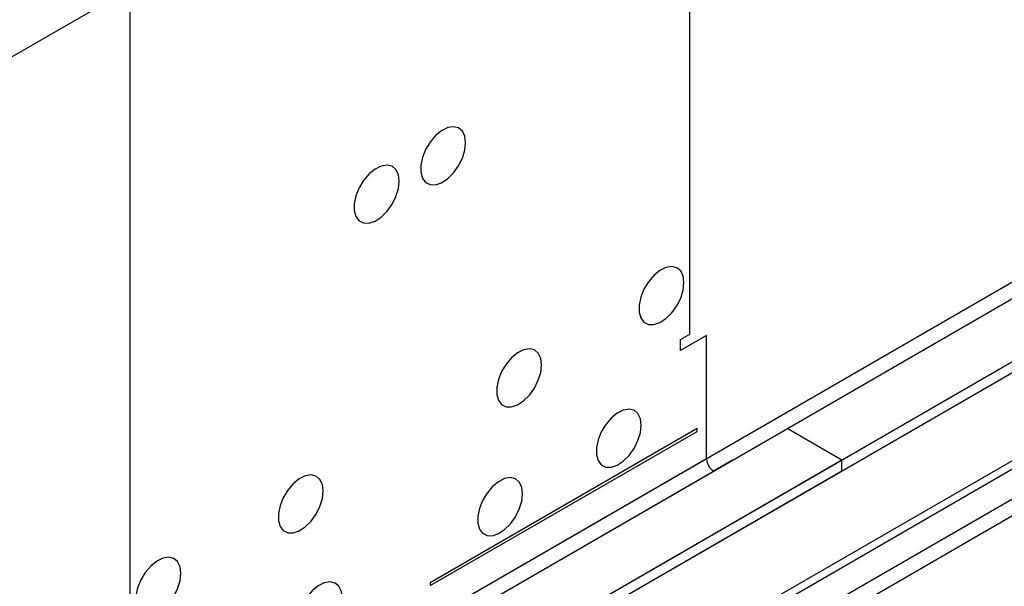
# Model space of a CAD drawing. Units: millimetres. Extents: x 5 to 12605, y 13 to 17833.
# Drawn here: x 7155 to 7302, y 5101 to 5185 of the extents above; entities that cross this region are included whole.
import ezdxf

# ---------------------------------------------------------------- set-up
doc = ezdxf.new("R2010")
doc.units = ezdxf.units.MM
doc.header["$LTSCALE"] = 60

msp = doc.modelspace()

# ---------------------------------------------------------------- linework, layer by layer
at = {"color": 7, "linetype": 'Continuous', "lineweight": 25}
for p, q in [((8972.587, 6098.378), (7167.344, 5056.233)), ((8972.587, 6096.745), (7167.344, 5054.6)), ((8911.246, 6074.805), (7210.3, 5092.87)), ((7211.361, 5091.033), (8912.306, 6072.968)), ((6964.758, 4924.535), (8642.015, 5892.795)), ((6965.818, 4923.923), (8643.076, 5892.183)), ((6966.879, 4917.594), (8642.015, 5884.63)), ((7255.025, 5238.312), (5476.651, 4211.679)), ((7255.025, 5138.694), (7255.025, 5238.312)), ((7171.586, 5190.144), (7171.586, 5090.526)), ((7253.611, 5137.878), (7255.025, 5138.694)), ((7257.5, 5138.49), (7253.611, 5136.244)), ((7253.611, 5136.244), (7253.611, 5137.878)), ((7257.5, 5120.117), (7257.5, 5138.49)), ((7256.086, 5124.608), (7216.311, 5101.647)), ((7216.311, 5101.239), (7256.086, 5124.2)), ((7256.086, 5124.2), (7256.086, 5124.608)), ((7277.652, 5119.913), (7269.521, 5124.607)), ((7277.652, 5119.913), (5472.409, 4077.768)), ((7257.5, 5120.117), (7216.664, 5096.544)), ((7261.389, 5119.913), (7258.561, 5118.28)), ((7277.652, 5118.28), (7277.652, 5119.913)), ((7277.652, 5118.28), (5472.409, 4076.135)), ((7217.725, 5094.707), (7258.561, 5118.28)), ((7216.311, 5101.647), (7216.311, 5101.239))]:
    msp.add_line(p, q, dxfattribs=at)
at = {"color": 8, "linetype": 'Continuous', "lineweight": 25}
msp.add_line((8642.086, 5887.12), (6965.818, 4919.432), dxfattribs=at)
at = {"color": 7, "linetype": 'Continuous', "lineweight": 25, "flags": 128}
for points in [[(7221.614, 5167.174), (7221.49, 5168.148), (7221.125, 5168.907), (7220.548, 5169.393), (7219.801, 5169.571), (7218.939, 5169.427), (7218.026, 5168.972), (7217.131, 5168.24), (7216.319, 5167.285), (7215.65, 5166.179), (7215.175, 5165.002), (7214.928, 5163.842), (7214.928, 5162.786), (7215.175, 5161.911), (7215.65, 5161.283), (7216.319, 5160.948), (7217.131, 5160.931), (7218.026, 5161.233), (7218.939, 5161.832), (7219.801, 5162.683), (7220.548, 5163.724), (7221.125, 5164.876), (7221.49, 5166.056), (7221.614, 5167.174)], [(7211.715, 5161.459), (7211.59, 5162.434), (7211.226, 5163.192), (7210.648, 5163.678), (7209.901, 5163.856), (7209.039, 5163.712), (7208.127, 5163.257), (7207.231, 5162.525), (7206.419, 5161.571), (7205.75, 5160.464), (7205.275, 5159.287), (7205.028, 5158.127), (7205.028, 5157.071), (7205.275, 5156.196), (7205.75, 5155.568), (7206.419, 5155.233), (7207.231, 5155.216), (7208.127, 5155.518), (7209.039, 5156.117), (7209.901, 5156.968), (7210.648, 5158.009), (7211.226, 5159.162), (7211.59, 5160.341), (7211.715, 5161.459)], [(7254.141, 5146.349), (7254.017, 5147.324), (7253.652, 5148.082), (7253.075, 5148.568), (7252.328, 5148.746), (7251.466, 5148.602), (7250.553, 5148.147), (7249.658, 5147.415), (7248.845, 5146.461), (7248.177, 5145.354), (7247.702, 5144.177), (7247.455, 5143.017), (7247.455, 5141.961), (7247.702, 5141.086), (7248.177, 5140.458), (7248.845, 5140.123), (7249.658, 5140.106), (7250.553, 5140.408), (7251.466, 5141.007), (7252.328, 5141.858), (7253.075, 5142.899), (7253.652, 5144.052), (7254.017, 5145.231), (7254.141, 5146.349)], [(7232.928, 5134.103), (7232.803, 5135.077), (7232.439, 5135.836), (7231.862, 5136.322), (7231.114, 5136.5), (7230.252, 5136.356), (7229.34, 5135.901), (7228.444, 5135.169), (7227.632, 5134.214), (7226.964, 5133.108), (7226.488, 5131.931), (7226.242, 5130.771), (7226.242, 5129.715), (7226.488, 5128.84), (7226.964, 5128.212), (7227.632, 5127.877), (7228.444, 5127.86), (7229.34, 5128.162), (7230.252, 5128.761), (7231.114, 5129.612), (7231.862, 5130.653), (7232.439, 5131.805), (7232.803, 5132.985), (7232.928, 5134.103)], [(7247.777, 5125.12), (7247.653, 5126.094), (7247.288, 5126.853), (7246.711, 5127.339), (7245.964, 5127.516), (7245.102, 5127.373), (7244.189, 5126.918), (7243.294, 5126.186), (7242.481, 5125.231), (7241.813, 5124.124), (7241.338, 5122.947), (7241.091, 5121.788), (7241.091, 5120.732), (7241.338, 5119.857), (7241.813, 5119.229), (7242.481, 5118.894), (7243.294, 5118.877), (7244.189, 5119.179), (7245.102, 5119.778), (7245.964, 5120.629), (7246.711, 5121.669), (7247.288, 5122.822), (7247.653, 5124.001), (7247.777, 5125.12)], [(7200.401, 5115.326), (7200.276, 5116.3), (7199.912, 5117.059), (7199.335, 5117.545), (7198.587, 5117.722), (7197.726, 5117.579), (7196.813, 5117.124), (7195.917, 5116.392), (7195.105, 5115.437), (7194.437, 5114.33), (7193.961, 5113.153), (7193.715, 5111.994), (7193.715, 5110.938), (7193.961, 5110.063), (7194.437, 5109.435), (7195.105, 5109.1), (7195.917, 5109.083), (7196.813, 5109.385), (7197.726, 5109.984), (7198.587, 5110.835), (7199.335, 5111.875), (7199.912, 5113.028), (7200.276, 5114.207), (7200.401, 5115.326)], [(7230.099, 5114.914), (7229.975, 5115.889), (7229.61, 5116.647), (7229.033, 5117.134), (7228.286, 5117.311), (7227.424, 5117.167), (7226.512, 5116.713), (7225.616, 5115.981), (7224.804, 5115.026), (7224.135, 5113.919), (7223.66, 5112.742), (7223.413, 5111.583), (7223.413, 5110.526), (7223.66, 5109.652), (7224.135, 5109.024), (7224.804, 5108.689), (7225.616, 5108.672), (7226.512, 5108.974), (7227.424, 5109.573), (7228.286, 5110.424), (7229.033, 5111.464), (7229.61, 5112.617), (7229.975, 5113.796), (7230.099, 5114.914)], [(7179.188, 5103.079), (7179.063, 5104.054), (7178.699, 5104.812), (7178.122, 5105.299), (7177.374, 5105.476), (7176.512, 5105.332), (7175.6, 5104.878), (7174.704, 5104.146), (7173.892, 5103.191), (7173.224, 5102.084), (7172.748, 5100.907), (7172.501, 5099.748), (7172.501, 5098.691), (7172.748, 5097.817), (7173.224, 5097.189), (7173.892, 5096.854), (7174.704, 5096.837), (7175.6, 5097.139), (7176.512, 5097.738), (7177.374, 5098.589), (7178.122, 5099.629), (7178.699, 5100.782), (7179.063, 5101.961), (7179.188, 5103.079)], [(7203.229, 5099.403), (7203.105, 5100.377), (7202.74, 5101.136), (7202.163, 5101.622), (7201.416, 5101.8), (7200.554, 5101.656), (7199.641, 5101.201), (7198.746, 5100.469), (7197.934, 5099.514), (7197.265, 5098.407), (7196.79, 5097.231), (7196.543, 5096.071), (7196.543, 5095.015), (7196.79, 5094.14), (7197.265, 5093.512), (7197.934, 5093.177), (7198.746, 5093.16), (7199.641, 5093.462), (7200.554, 5094.061), (7201.416, 5094.912), (7202.163, 5095.953), (7202.74, 5097.105), (7203.105, 5098.284), (7203.229, 5099.403)]]:
    msp.add_lwpolyline(points, dxfattribs=at)
at = {"color": 7, "linetype": 'Continuous', "lineweight": 25}
msp.add_arc((7259.803, 5120.222), 2.305, 182.60522, 237.39487, dxfattribs=at)

doc.saveas('drawing.dxf')
